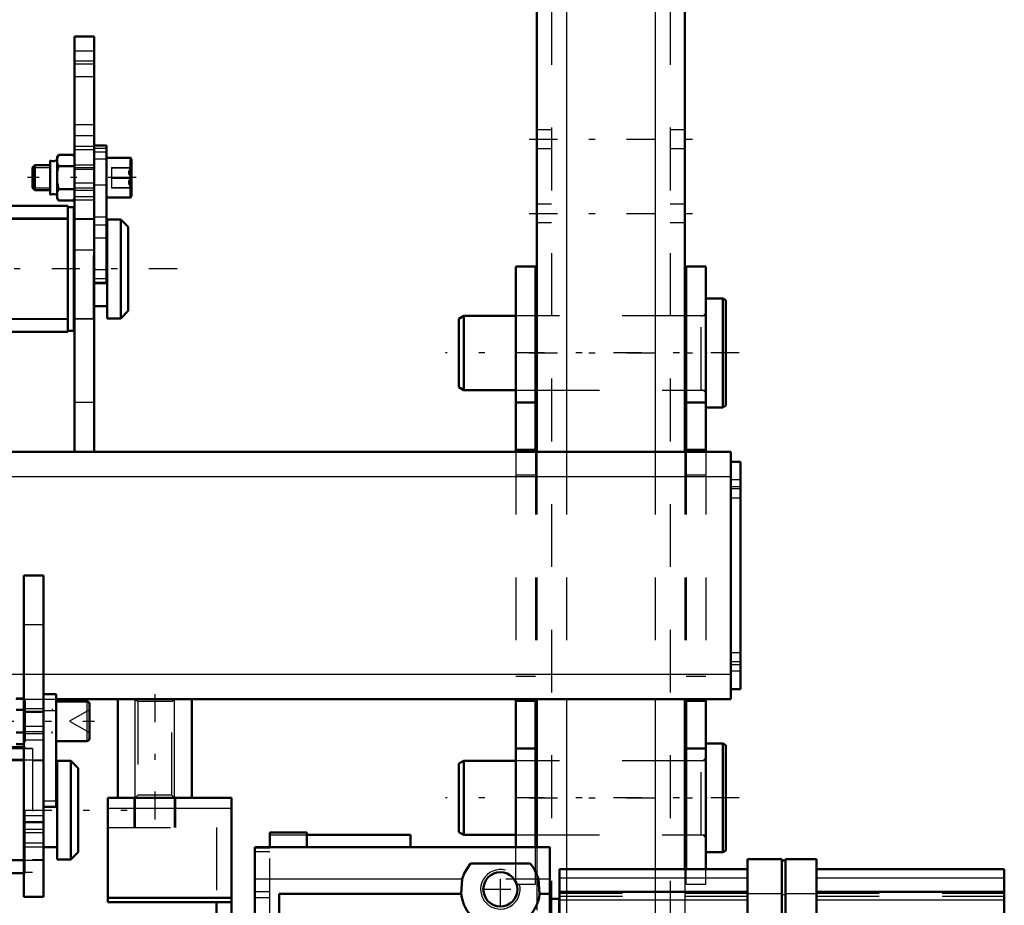
# Model space of a CAD drawing. Units: inches. Extents: x 9 to 170, y 14 to 166.
# Drawn here: x 59 to 75, y 139 to 153 of the extents above; entities that cross this region are included whole.
import ezdxf

# ---------------------------------------------------------------- set-up
doc = ezdxf.new("R2010")
doc.units = ezdxf.units.IN
doc.header["$MEASUREMENT"] = 0
doc.linetypes.add('Center', pattern=[1.5, 0.45, -0.5, 0.05, -0.5])
doc.linetypes.add('Dashed', pattern=[2, 1, -1])
for name, color, linetype, lineweight in [('2d ConnectionPoints', 7, 'Continuous', 50), ('AM_0', 7, 'Continuous', 50), ('AM_4', 3, 'Continuous', 25), ('AM_5', 3, 'Continuous', 25), ('AM_7', 7, 'Center', 25), ('AM_9', 6, 'Dashed', 25)]:
    doc.layers.add(name, color=color, linetype=linetype, lineweight=lineweight)

# ---------------------------------------------------------------- blocks, each defined once
blk = doc.blocks.new('76_0343097270_D120_G3_7_N1_1_0_in_68FBX_1_2_GN_Wire_Rope_Hoist_900')
at = {"layer": 'AM_0'}
for p, q in [((60.727, 151.066), (60.53, 151.066)), ((60.53, 151.066), (60.53, 148.873)), ((60.727, 151.066), (60.727, 148.873)), ((59.828, 150.289), (59.828, 150.814)), ((59.962, 150.915), (59.94, 150.877)), ((59.94, 150.227), (59.94, 150.877)), ((60.199, 150.915), (59.962, 150.915)), ((60.215, 150.887), (60.199, 150.915)), ((61.101, 150.867), (60.727, 150.867)), ((61.121, 150.256), (61.121, 150.847)), ((59.582, 150.749), (59.546, 150.712)), ((59.546, 150.391), (59.546, 150.712)), ((59.582, 150.355), (59.582, 150.749)), ((59.828, 150.749), (59.582, 150.749)), ((59.94, 150.784), (59.962, 150.734)), ((60.199, 150.734), (59.962, 150.734)), ((59.546, 150.391), (59.582, 150.355)), ((59.582, 150.355), (59.828, 150.355)), ((60.199, 150.37), (59.962, 150.37)), ((59.94, 150.238), (59.962, 150.188)), ((59.94, 150.227), (59.962, 150.188)), ((60.199, 150.188), (59.962, 150.188)), ((60.199, 150.188), (60.215, 150.216)), ((60.727, 150.237), (61.101, 150.237)), ((60.107, 150.102), (51.17, 150.102)), ((60.107, 150.102), (60.107, 148.094)), ((60.205, 150.082), (60.107, 150.082)), ((60.205, 150.082), (60.205, 148.114)), ((60.215, 149.885), (60.205, 149.885)), ((60.737, 148.31), (60.737, 149.885)), ((60.954, 149.885), (60.737, 149.885)), ((60.954, 148.31), (60.954, 149.885)), ((61.072, 149.767), (60.954, 149.885)), ((61.072, 148.428), (61.072, 149.767)), ((60.737, 149.688), (60.727, 149.688)), ((60.53, 148.873), (60.727, 148.873)), ((60.53, 148.507), (60.737, 148.507)), ((60.205, 148.31), (60.215, 148.31)), ((60.737, 148.31), (60.954, 148.31)), ((60.954, 148.31), (61.072, 148.428)), ((60.107, 148.094), (51.17, 148.094)), ((60.107, 148.114), (60.205, 148.114))]:
    blk.add_line(p, q, dxfattribs=at)
for points in [[(59.962, 150.915), (59.953, 150.897), (59.94, 150.865)], [(59.962, 150.734), (59.946, 150.669), (59.94, 150.633)], [(59.94, 150.471), (59.943, 150.453), (59.962, 150.37)], [(59.962, 150.37), (59.953, 150.352), (59.94, 150.319)]]:
    blk.add_lwpolyline(points, dxfattribs=at)
for centre, radius, start, end in [((59.835, 150.814), 0.00787, 68.1653, 180), ((59.877, 150.919), 0.104, 248.1653, 307.1406), ((61.101, 150.847), 0.0197, 360, 90), ((59.835, 150.289), 0.00787, 180, 291.8347), ((59.877, 150.185), 0.104, 52.8594, 111.8347), ((61.101, 150.256), 0.0197, 270, 0)]:
    blk.add_arc(centre, radius, start, end, dxfattribs=at)
at = {"layer": 'AM_4'}
for p, q in [((60.727, 151.018), (60.53, 151.018)), ((59.838, 150.282), (59.838, 150.822)), ((60.727, 150.847), (60.53, 150.847)), ((61.101, 150.237), (61.101, 150.867)), ((60.727, 150.433), (60.53, 150.433)), ((60.727, 148.939), (60.53, 148.939))]:
    blk.add_line(p, q, dxfattribs=at)
at = {"layer": 'AM_5'}
for p, q in [((59.546, 150.712), (59.828, 150.712)), ((59.828, 150.749), (59.828, 150.712)), ((60.221, 150.712), (60.53, 150.712)), ((60.53, 150.749), (60.53, 150.712)), ((59.546, 150.391), (59.828, 150.391)), ((59.828, 150.355), (59.828, 150.391)), ((60.221, 150.391), (60.53, 150.391)), ((60.53, 150.355), (60.53, 150.391))]:
    blk.add_line(p, q, dxfattribs=at)
at = {"layer": 'AM_7'}
for p, q in [((61.2, 150.552), (59.467, 150.552)), ((61.851, 149.098), (44.702, 149.098))]:
    blk.add_line(p, q, dxfattribs=at)
at = {"layer": 'AM_9'}
for p, q in [((60.727, 150.96), (60.53, 150.96)), ((59.94, 150.865), (59.962, 150.915)), ((60.221, 150.877), (60.215, 150.887)), ((60.221, 150.227), (60.221, 150.877)), ((60.53, 150.749), (60.221, 150.749)), ((60.806, 150.712), (61.121, 150.712)), ((60.806, 150.712), (60.806, 150.391)), ((60.806, 150.706), (61.121, 150.706)), ((61.121, 150.734), (61.079, 150.709)), ((60.806, 150.558), (61.121, 150.558)), ((60.806, 150.545), (61.121, 150.545)), ((60.221, 150.355), (60.53, 150.355)), ((60.806, 150.397), (61.121, 150.397)), ((60.806, 150.391), (61.121, 150.391)), ((61.079, 150.394), (61.121, 150.37)), ((60.215, 150.216), (60.221, 150.227)), ((60.107, 149.905), (51.17, 149.905)), ((60.107, 149.885), (51.17, 149.885)), ((60.52, 149.885), (60.215, 149.885)), ((60.52, 148.31), (60.52, 149.885)), ((60.727, 149.924), (60.53, 149.924)), ((60.727, 149.797), (60.53, 149.797)), ((60.53, 149.688), (60.52, 149.688)), ((60.727, 149.589), (60.53, 149.589)), ((60.53, 149.091), (60.727, 149.091)), ((60.727, 148.883), (60.53, 148.883)), ((60.52, 148.507), (60.53, 148.507)), ((51.17, 148.31), (60.107, 148.31)), ((60.107, 148.291), (51.17, 148.291)), ((60.215, 148.31), (60.52, 148.31))]:
    blk.add_line(p, q, dxfattribs=at)
for points in [[(61.121, 150.712), (61.087, 150.71), (61.079, 150.709), (61.079, 150.709)], [(61.121, 150.558), (61.087, 150.601), (61.079, 150.629), (61.082, 150.657), (61.101, 150.691), (61.121, 150.712)], [(61.079, 150.709), (61.082, 150.708), (61.101, 150.707), (61.121, 150.706)], [(61.121, 150.397), (61.087, 150.443), (61.079, 150.471), (61.082, 150.501), (61.101, 150.536), (61.121, 150.558)], [(61.079, 150.394), (61.082, 150.395), (61.101, 150.397), (61.121, 150.397)], [(61.121, 150.391), (61.087, 150.393), (61.079, 150.394), (61.079, 150.394)]]:
    blk.add_lwpolyline(points, dxfattribs=at)
blk = doc.blocks.new('79_5040360_EN22341_B_30X100X90_3_0_in_68FBX_1_2_GN_Wire_Rope_Hoist_900')
at = {"layer": 'AM_0'}
for p, q in [((70.546, 148.625), (70.278, 148.625)), ((70.593, 148.598), (70.546, 148.625)), ((70.546, 146.893), (70.546, 148.625)), ((70.593, 146.921), (70.593, 148.598)), ((66.42, 148.35), (66.341, 148.304)), ((66.341, 147.214), (66.341, 148.304)), ((67.247, 148.35), (66.42, 148.35)), ((66.42, 147.169), (66.42, 148.35)), ((67.581, 148.35), (67.562, 148.35)), ((69.963, 148.35), (69.944, 148.35)), ((66.341, 147.214), (66.42, 147.169)), ((66.42, 147.169), (67.247, 147.169)), ((67.562, 147.169), (67.581, 147.169)), ((69.944, 147.169), (69.963, 147.169)), ((70.278, 146.893), (70.546, 146.893)), ((70.546, 146.893), (70.593, 146.921))]:
    blk.add_line(p, q, dxfattribs=at)
at = {"layer": 'AM_7'}
blk.add_line((70.806, 147.759), (66.129, 147.759), dxfattribs=at)
at = {"layer": 'AM_9'}
for p, q in [((67.562, 148.35), (67.247, 148.35)), ((69.944, 148.35), (67.581, 148.35)), ((70.2, 148.35), (69.963, 148.35)), ((70.2, 147.169), (70.2, 148.35)), ((67.247, 147.169), (67.562, 147.169)), ((67.581, 147.169), (69.944, 147.169)), ((69.963, 147.169), (70.2, 147.169))]:
    blk.add_line(p, q, dxfattribs=at)
for centre, start, end in [((70.2, 148.428), 270, 0), ((70.2, 147.09), 360, 90)]:
    blk.add_arc(centre, 0.0787, start, end, dxfattribs=at)
blk = doc.blocks.new('80_5040360_EN22341_B_30X100X90_4_0_in_68FBX_1_2_GN_Wire_Rope_Hoist_900')
at = {"layer": 'AM_0'}
for p, q in [((70.546, 141.539), (70.278, 141.539)), ((70.593, 141.511), (70.546, 141.539)), ((70.546, 139.806), (70.546, 141.539)), ((70.593, 139.834), (70.593, 141.511)), ((66.42, 141.263), (66.341, 141.218)), ((67.247, 141.263), (66.42, 141.263)), ((66.42, 140.082), (66.42, 141.263)), ((67.581, 141.263), (67.562, 141.263)), ((69.963, 141.263), (69.944, 141.263)), ((66.341, 140.127), (66.341, 141.218)), ((66.341, 140.127), (66.42, 140.082)), ((66.42, 140.082), (67.247, 140.082)), ((67.562, 140.082), (67.581, 140.082)), ((69.944, 140.082), (69.963, 140.082)), ((70.546, 139.806), (70.593, 139.834)), ((70.278, 139.806), (70.546, 139.806))]:
    blk.add_line(p, q, dxfattribs=at)
at = {"layer": 'AM_7'}
blk.add_line((70.806, 140.673), (66.129, 140.673), dxfattribs=at)
at = {"layer": 'AM_9'}
for p, q in [((67.562, 141.263), (67.247, 141.263)), ((69.944, 141.263), (67.581, 141.263)), ((70.2, 141.263), (69.963, 141.263)), ((70.2, 140.082), (70.2, 141.263)), ((67.247, 140.082), (67.562, 140.082)), ((67.581, 140.082), (69.944, 140.082)), ((69.963, 140.082), (70.2, 140.082))]:
    blk.add_line(p, q, dxfattribs=at)
for centre, start, end in [((70.2, 141.342), 270, 0), ((70.2, 140.003), 360, 90)]:
    blk.add_arc(centre, 0.0787, start, end, dxfattribs=at)
blk = doc.blocks.new('89_3437005230_W100_0800_L_0_in_68FBX_1_2_GN_Wire_Rope_Hoist_900')
at = {"layer": 'AM_0'}
for p, q in [((67.581, 163.35), (67.581, 146.184)), ((69.944, 163.35), (69.944, 146.184)), ((67.581, 142.247), (67.581, 139.885)), ((69.944, 142.247), (69.944, 139.539))]:
    blk.add_line(p, q, dxfattribs=at)
at = {"layer": 'AM_4'}
for p, q in [((68.054, 163.35), (68.054, 146.184)), ((69.471, 163.35), (69.471, 146.184)), ((68.054, 142.247), (68.054, 139.539)), ((69.471, 142.247), (69.471, 139.539))]:
    blk.add_line(p, q, dxfattribs=at)
at = {"layer": 'AM_7'}
for p, q in [((67.463, 151.165), (70.062, 151.165)), ((67.463, 149.983), (70.062, 149.983)), ((67.463, 147.759), (70.062, 147.759)), ((67.463, 140.672), (70.062, 140.672))]:
    blk.add_line(p, q, dxfattribs=at)
at = {"layer": 'AM_9'}
for p, q in [((67.818, 163.35), (67.818, 121.617)), ((69.707, 163.35), (69.707, 121.617)), ((67.818, 151.312), (67.581, 151.312)), ((69.944, 151.312), (69.707, 151.312)), ((67.581, 151.017), (67.818, 151.017)), ((69.707, 151.017), (69.944, 151.017)), ((67.818, 150.131), (67.581, 150.131)), ((69.944, 150.131), (69.707, 150.131)), ((67.581, 149.836), (67.818, 149.836)), ((69.707, 149.836), (69.944, 149.836)), ((67.818, 148.35), (67.581, 148.35)), ((69.944, 148.35), (69.707, 148.35)), ((67.581, 147.168), (67.818, 147.168)), ((69.707, 147.168), (69.944, 147.168)), ((67.581, 146.184), (67.581, 142.247)), ((68.054, 146.184), (68.054, 142.247)), ((69.471, 146.184), (69.471, 142.247)), ((69.944, 146.184), (69.944, 142.247)), ((67.818, 141.263), (67.581, 141.263)), ((69.944, 141.263), (69.707, 141.263)), ((67.581, 140.082), (67.818, 140.082)), ((69.707, 140.082), (69.944, 140.082)), ((67.581, 139.885), (67.581, 126.401)), ((68.054, 139.539), (68.054, 123.082)), ((69.471, 139.539), (69.471, 122.337)), ((69.944, 139.539), (69.944, 121.865))]:
    blk.add_line(p, q, dxfattribs=at)
blk = doc.blocks.new('97_SH3_L_L2_EC_YAL_0_in_68FBX_1_2_GN_Wire_Rope_Hoist_900')
at = {"layer": 'AM_0'}
for p, q in [((70.938, 139.696), (71.489, 139.696)), ((70.938, 120.857), (70.938, 139.696)), ((71.489, 120.838), (71.489, 139.696)), ((71.548, 139.676), (71.489, 139.676)), ((71.548, 139.696), (72.041, 139.696)), ((71.548, 120.838), (71.548, 139.696)), ((72.041, 120.838), (72.041, 139.696)), ((67.946, 139.539), (70.938, 139.539)), ((67.946, 123.102), (67.946, 139.539)), ((72.041, 139.539), (75.033, 139.539)), ((75.033, 120.995), (75.033, 139.539)), ((67.926, 139.066), (67.808, 139.066)), ((70.938, 139.175), (67.946, 139.175)), ((75.033, 139.175), (72.041, 139.175))]:
    blk.add_line(p, q, dxfattribs=at)
for centre, start, end in [((67.808, 139.046), 90, 167.317), ((67.926, 139.086), 270, 360)]:
    blk.add_arc(centre, 0.0197, start, end, dxfattribs=at)
at = {"layer": 'AM_4'}
for p, q in [((67.946, 139.4), (70.938, 139.4)), ((72.041, 139.4), (75.033, 139.4)), ((67.808, 139.066), (67.808, 138.594)), ((67.926, 139.066), (67.926, 138.594)), ((67.946, 139.046), (70.938, 139.046)), ((70.938, 139.148), (71.489, 139.148)), ((71.548, 139.128), (71.489, 139.128)), ((71.548, 139.148), (72.041, 139.148)), ((72.041, 139.046), (75.033, 139.046))]:
    blk.add_line(p, q, dxfattribs=at)
at = {"layer": 'AM_9'}
for p, q in [((67.789, 139.046), (67.789, 138.613)), ((67.946, 139.153), (70.938, 139.153)), ((67.946, 139.105), (70.938, 139.105)), ((72.041, 139.153), (75.033, 139.153)), ((72.041, 139.105), (75.033, 139.105))]:
    blk.add_line(p, q, dxfattribs=at)
blk.add_arc((67.808, 139.046), 0.0197, 167.317, 180, dxfattribs=at)
blk = doc.blocks.new('99_2327099300_SH3_0_in_68FBX_1_2_GN_Wire_Rope_Hoist_900')
at = {"layer": 'AM_0'}
for p, q in [((63.325, 139.885), (63.325, 140.121)), ((63.325, 140.121), (63.916, 140.121)), ((63.916, 139.885), (63.916, 140.121)), ((63.916, 140.082), (65.569, 140.082)), ((65.569, 139.885), (65.569, 140.082)), ((63.089, 137.306), (63.089, 139.885)), ((63.089, 139.885), (67.789, 139.885)), ((67.789, 126.401), (67.789, 139.885)), ((67.479, 139.627), (66.525, 139.627)), ((66.394, 139.382), (66.376, 139.141)), ((67.627, 139.141), (67.609, 139.382)), ((63.478, 139.141), (63.478, 125.117)), ((66.376, 139.141), (63.478, 139.141)), ((67.789, 139.141), (67.627, 139.141))]:
    blk.add_line(p, q, dxfattribs=at)
for points in [[(66.525, 139.627), (66.429, 139.477), (66.394, 139.382)], [(67.609, 139.382), (67.535, 139.552), (67.479, 139.627)]]:
    blk.add_lwpolyline(points, dxfattribs=at)
blk.add_circle((67.002, 139.216), 0.272, dxfattribs=at)
blk.add_arc((67.002, 139.216), 0.63, 186.8416, 353.1584, dxfattribs=at)
at = {"layer": 'AM_4'}
for p, q in [((63.089, 139.382), (66.394, 139.382)), ((67.609, 139.382), (67.789, 139.382))]:
    blk.add_line(p, q, dxfattribs=at)
at = {"layer": 'AM_5'}
blk.add_arc((67.002, 139.216), 0.315, 75, 15, dxfattribs=at)
at = {"layer": 'AM_7'}
for p, q in [((67.002, 138.93), (67.002, 139.502)), ((66.716, 139.216), (67.288, 139.216))]:
    blk.add_line(p, q, dxfattribs=at)
at = {"layer": 'AM_9'}
for p, q in [((63.325, 140.082), (63.916, 140.082)), ((63.325, 139.875), (63.089, 139.875)), ((63.325, 139.873), (63.089, 139.873)), ((63.325, 138.707), (63.325, 139.885)), ((63.325, 139.811), (63.089, 139.811)), ((63.089, 139.382), (67.789, 139.382)), ((63.325, 139.176), (63.089, 139.176)), ((63.325, 139.078), (63.089, 139.078))]:
    blk.add_line(p, q, dxfattribs=at)
blk = doc.blocks.new('104_0343205010_SH3_GS_0_in_68FBX_1_2_GN_Wire_Rope_Hoist_900')
at = {"layer": 'AM_0'}
for p, q in [((60.747, 140.672), (62.715, 140.672)), ((60.747, 140.672), (60.747, 139.009)), ((62.715, 140.672), (62.715, 131.814)), ((60.747, 139.08), (62.715, 139.08)), ((60.747, 139.009), (62.715, 139.009)), ((62.479, 139.009), (62.479, 131.814)), ((62.794, 138.645), (62.715, 138.645)), ((62.794, 137.306), (62.794, 137.031)), ((62.794, 134.903), (62.715, 134.903)), ((62.794, 134.903), (62.794, 132.857)), ((62.715, 133.566), (62.479, 133.566)), ((62.715, 132.857), (62.794, 132.857)), ((62.715, 131.814), (62.479, 131.814))]:
    blk.add_line(p, q, dxfattribs=at)
at = {"layer": 'AM_4'}
for p, q in [((60.747, 140.507), (62.715, 140.507)), ((62.794, 137.642), (62.715, 137.642)), ((62.794, 133.9), (62.715, 133.9)), ((62.794, 133.115), (62.715, 133.115)), ((62.715, 132.405), (62.479, 132.405))]:
    blk.add_line(p, q, dxfattribs=at)
at = {"layer": 'AM_5'}
for p, q in [((62.715, 138.665), (62.479, 138.665)), ((62.715, 138.35), (62.479, 138.35)), ((62.715, 136.755), (62.479, 136.755)), ((62.715, 136.44), (62.479, 136.44)), ((62.715, 135.968), (62.479, 135.968)), ((62.715, 135.653), (62.479, 135.653))]:
    blk.add_line(p, q, dxfattribs=at)
at = {"layer": 'AM_7'}
for p, q in [((62.727, 138.507), (62.467, 138.507)), ((62.467, 137.229), (62.798, 137.229)), ((62.727, 136.598), (62.467, 136.598)), ((62.727, 135.81), (62.467, 135.81)), ((62.467, 134.665), (62.727, 134.665)), ((62.467, 134.273), (62.798, 134.273)), ((62.467, 132.405), (62.727, 132.405))]:
    blk.add_line(p, q, dxfattribs=at)
at = {"layer": 'AM_9'}
for p, q in [((61.16, 140.672), (61.16, 140.2)), ((61.18, 140.672), (61.18, 140.2)), ((61.81, 140.2), (61.81, 140.672)), ((61.829, 140.2), (61.829, 140.672)), ((60.747, 140.2), (62.715, 140.2)), ((62.479, 140.2), (62.479, 139.009)), ((62.715, 138.638), (62.479, 138.638)), ((62.794, 138.645), (62.794, 137.306)), ((62.794, 138.45), (62.479, 138.45)), ((62.479, 138.376), (62.715, 138.376)), ((62.794, 138.387), (62.715, 138.387)), ((62.715, 137.995), (62.479, 137.995)), ((62.794, 137.665), (62.479, 137.665)), ((62.479, 137.58), (62.794, 137.58)), ((62.794, 137.602), (62.715, 137.602)), ((62.715, 137.229), (62.479, 137.229)), ((62.794, 137.031), (62.794, 136.6)), ((62.794, 136.857), (62.715, 136.857)), ((62.479, 136.794), (62.794, 136.794)), ((62.715, 136.728), (62.479, 136.728)), ((62.715, 136.688), (62.479, 136.688)), ((62.715, 136.6), (62.794, 136.6)), ((62.479, 136.467), (62.715, 136.467)), ((62.715, 136.344), (62.479, 136.344)), ((62.715, 135.941), (62.479, 135.941)), ((62.479, 135.679), (62.715, 135.679)), ((62.715, 134.81), (62.479, 134.81)), ((62.794, 134.708), (62.479, 134.708)), ((62.794, 134.645), (62.715, 134.645)), ((62.479, 134.519), (62.715, 134.519)), ((62.715, 134.136), (62.479, 134.136)), ((62.794, 133.922), (62.479, 133.922)), ((62.794, 133.86), (62.715, 133.86)), ((62.479, 133.838), (62.794, 133.838)), ((62.715, 133.711), (62.479, 133.711)), ((62.479, 133.052), (62.794, 133.052)), ((62.715, 132.55), (62.479, 132.55)), ((62.479, 132.259), (62.715, 132.259))]:
    blk.add_line(p, q, dxfattribs=at)
blk = doc.blocks.new('105_SH3_R02_TR1_tr_0_in_68FBX_1_2_GN_Wire_Rope_Hoist_900')
at = {"layer": 'AM_0'}
for p, q in [((59.723, 142.326), (59.723, 139.688)), ((59.92, 142.326), (59.723, 142.326)), ((59.92, 142.326), (59.92, 140.528)), ((59.406, 142.257), (59.287, 142.257)), ((59.408, 142.253), (59.406, 142.257)), ((60.413, 142.208), (59.92, 142.208)), ((60.452, 142.169), (60.452, 141.617)), ((59.406, 142.075), (59.287, 142.075)), ((59.406, 141.711), (59.287, 141.711)), ((59.92, 141.578), (60.413, 141.578)), ((50.491, 141.48), (59.408, 141.48)), ((59.408, 141.479), (59.153, 141.479)), ((59.406, 141.529), (59.287, 141.529)), ((59.406, 141.529), (59.408, 141.533)), ((59.94, 141.263), (59.94, 139.688)), ((60.157, 141.263), (59.94, 141.263)), ((60.157, 141.263), (60.157, 139.688)), ((60.275, 141.145), (60.157, 141.263)), ((60.275, 141.145), (60.275, 139.806)), ((59.94, 141.066), (59.92, 141.066)), ((59.92, 140.528), (59.723, 140.528)), ((59.723, 139.885), (59.94, 139.885)), ((59.94, 139.688), (60.157, 139.688)), ((60.157, 139.688), (60.275, 139.806)), ((59.408, 139.472), (50.491, 139.472))]:
    blk.add_line(p, q, dxfattribs=at)
for centre, start, end in [((60.413, 142.169), 0, 90), ((60.413, 141.617), 270, 0)]:
    blk.add_arc(centre, 0.0394, start, end, dxfattribs=at)
at = {"layer": 'AM_4'}
for p, q in [((60.413, 142.208), (60.413, 141.578)), ((59.92, 142.057), (59.723, 142.057)), ((59.92, 140.619), (59.723, 140.619))]:
    blk.add_line(p, q, dxfattribs=at)
at = {"layer": 'AM_5'}
for p, q in [((59.428, 142.054), (59.723, 142.054)), ((59.861, 142.09), (59.861, 142.054)), ((59.428, 141.732), (59.723, 141.732)), ((59.861, 141.696), (59.861, 141.732))]:
    blk.add_line(p, q, dxfattribs=at)
at = {"layer": 'AM_7'}
for p, q in [((58.798, 141.893), (60.531, 141.893)), ((43.905, 140.476), (61.054, 140.476))]:
    blk.add_line(p, q, dxfattribs=at)
at = {"layer": 'AM_9'}
for p, q in [((59.428, 142.206), (59.406, 142.257)), ((59.428, 142.218), (59.408, 142.253)), ((59.428, 142.218), (59.428, 141.568)), ((59.723, 142.09), (59.428, 142.09)), ((60.452, 142.075), (60.137, 141.893)), ((60.137, 141.893), (60.452, 141.711)), ((59.414, 141.697), (59.406, 141.711)), ((59.428, 141.661), (59.414, 141.697)), ((59.428, 141.696), (59.723, 141.696)), ((59.428, 141.58), (59.406, 141.529)), ((59.408, 141.533), (59.428, 141.568)), ((59.546, 141.451), (59.153, 141.451)), ((59.408, 141.48), (59.428, 141.48)), ((59.428, 141.479), (59.408, 141.479)), ((59.428, 139.472), (59.428, 141.48)), ((59.546, 141.46), (59.428, 141.46)), ((59.546, 141.46), (59.546, 139.491)), ((59.428, 141.283), (50.491, 141.283)), ((59.428, 141.263), (50.491, 141.263)), ((59.723, 141.263), (59.546, 141.263)), ((50.491, 139.688), (59.428, 139.688)), ((59.428, 139.669), (50.491, 139.669)), ((59.546, 139.688), (59.723, 139.688)), ((59.428, 139.472), (59.408, 139.472)), ((59.428, 139.491), (59.546, 139.491))]:
    blk.add_line(p, q, dxfattribs=at)
for points in [[(59.406, 142.075), (59.416, 142.093), (59.428, 142.125)], [(59.428, 141.974), (59.426, 141.992), (59.406, 142.075)], [(59.406, 141.711), (59.422, 141.776), (59.428, 141.812)], [(59.406, 141.529), (59.416, 141.547), (59.428, 141.58)]]:
    blk.add_lwpolyline(points, dxfattribs=at)
blk = doc.blocks.new('106_3437014250XA31371_6_0_in_68FBX_1_2_GN_Wire_Rope_Hoist_900')
at = {"layer": 'AM_0'}
for p, q in [((60.215, 146.184), (60.215, 152.799)), ((60.53, 152.799), (60.215, 152.799)), ((60.53, 146.184), (60.53, 152.799)), ((67.247, 146.184), (67.247, 149.137)), ((67.247, 149.137), (67.562, 149.137)), ((67.562, 146.184), (67.562, 149.137)), ((69.963, 146.184), (69.963, 149.137)), ((69.963, 149.137), (70.278, 149.137)), ((70.278, 146.184), (70.278, 149.137)), ((67.247, 146.972), (67.562, 146.972)), ((69.963, 146.972), (70.278, 146.972)), ((19.979, 146.184), (70.672, 146.184)), ((67.247, 146.214), (67.562, 146.214)), ((69.963, 146.214), (70.278, 146.214)), ((70.672, 142.247), (70.672, 146.184)), ((70.672, 146.027), (70.829, 146.027)), ((70.829, 142.405), (70.829, 146.027)), ((59.723, 144.216), (59.408, 144.216)), ((59.408, 139.098), (59.408, 144.216)), ((59.723, 139.098), (59.723, 144.216)), ((70.672, 142.405), (70.829, 142.405)), ((59.92, 142.247), (70.672, 142.247)), ((60.904, 140.673), (60.904, 142.247)), ((62.085, 140.673), (62.085, 142.247)), ((67.247, 139.885), (67.247, 142.247)), ((67.247, 142.218), (67.562, 142.218)), ((67.562, 139.885), (67.562, 142.247)), ((69.963, 139.539), (69.963, 142.247)), ((69.963, 142.218), (70.278, 142.218)), ((70.278, 139.539), (70.278, 142.247)), ((67.247, 141.46), (67.562, 141.46)), ((69.963, 141.46), (70.278, 141.46)), ((60.904, 140.673), (62.085, 140.673)), ((59.723, 139.098), (59.408, 139.098))]:
    blk.add_line(p, q, dxfattribs=at)
at = {"layer": 'AM_4'}
for p, q in [((60.53, 152.405), (60.215, 152.405)), ((19.979, 145.791), (70.672, 145.791)), ((70.672, 145.633), (70.829, 145.633)), ((59.723, 143.428), (59.408, 143.428)), ((70.672, 142.799), (70.829, 142.799)), ((50.156, 142.641), (59.408, 142.641)), ((59.723, 142.641), (70.672, 142.641)), ((59.723, 139.885), (59.408, 139.885))]:
    blk.add_line(p, q, dxfattribs=at)
at = {"layer": 'AM_5'}
for p, q in [((61.18, 140.673), (61.18, 142.247)), ((61.81, 140.673), (61.81, 142.247))]:
    blk.add_line(p, q, dxfattribs=at)
at = {"layer": 'AM_7'}
for p, q in [((60.2, 152.365), (60.546, 152.365)), ((60.2, 151.224), (60.546, 151.224)), ((60.2, 150.468), (60.546, 150.468)), ((60.2, 150.2), (60.546, 150.2)), ((70.837, 145.594), (70.664, 145.594)), ((70.837, 142.838), (70.664, 142.838)), ((61.495, 142.326), (61.495, 140.176)), ((59.392, 141.814), (59.739, 141.814)), ((59.392, 140.279), (59.739, 140.279)), ((59.392, 140.121), (59.739, 140.121))]:
    blk.add_line(p, q, dxfattribs=at)
at = {"layer": 'AM_9'}
for p, q in [((60.53, 152.568), (60.215, 152.568)), ((60.215, 152.163), (60.53, 152.163)), ((60.53, 151.391), (60.215, 151.391)), ((60.215, 151.056), (60.53, 151.056)), ((60.53, 150.997), (60.215, 150.997)), ((60.53, 150.684), (60.215, 150.684)), ((60.215, 150.251), (60.53, 150.251)), ((60.53, 149.895), (60.215, 149.895)), ((60.215, 149.403), (60.53, 149.403)), ((60.215, 148.301), (60.53, 148.301)), ((67.562, 148.35), (67.247, 148.35)), ((70.278, 148.35), (69.963, 148.35)), ((67.247, 147.169), (67.562, 147.169)), ((69.963, 147.169), (70.278, 147.169)), ((60.53, 146.972), (60.215, 146.972)), ((67.247, 146.184), (67.247, 142.247)), ((67.562, 146.184), (67.562, 142.247)), ((69.963, 146.184), (69.963, 142.247)), ((70.278, 146.184), (70.278, 142.247)), ((67.247, 145.82), (67.562, 145.82)), ((69.963, 145.82), (70.278, 145.82)), ((70.829, 145.738), (70.672, 145.738)), ((70.672, 145.45), (70.829, 145.45)), ((70.829, 142.982), (70.672, 142.982)), ((59.408, 142.641), (59.723, 142.641)), ((70.672, 142.694), (70.829, 142.694)), ((67.247, 142.612), (67.562, 142.612)), ((69.963, 142.612), (70.278, 142.612)), ((59.282, 142.247), (59.92, 142.247)), ((61.18, 142.247), (61.222, 142.205)), ((61.222, 142.205), (61.222, 140.715)), ((61.767, 142.205), (61.222, 142.205)), ((61.767, 142.205), (61.81, 142.247)), ((61.767, 140.715), (61.767, 142.205)), ((59.723, 142.031), (59.408, 142.031)), ((59.408, 141.598), (59.723, 141.598)), ((59.723, 141.273), (59.408, 141.273)), ((67.562, 141.263), (67.247, 141.263)), ((70.278, 141.263), (69.963, 141.263)), ((61.222, 140.715), (61.18, 140.673)), ((61.767, 140.715), (61.222, 140.715)), ((61.81, 140.673), (61.767, 140.715)), ((59.723, 140.387), (59.408, 140.387)), ((59.723, 140.289), (59.408, 140.289)), ((59.408, 140.171), (59.723, 140.171)), ((67.247, 140.082), (67.562, 140.082)), ((69.963, 140.082), (70.278, 140.082)), ((59.408, 139.954), (59.723, 139.954)), ((67.247, 139.295), (67.247, 139.885)), ((67.562, 139.295), (67.562, 139.885)), ((59.408, 139.678), (59.723, 139.678)), ((69.963, 139.295), (69.963, 139.539)), ((70.278, 139.295), (70.278, 139.539)), ((67.247, 139.295), (67.562, 139.295)), ((69.963, 139.295), (70.278, 139.295))]:
    blk.add_line(p, q, dxfattribs=at)

msp = doc.modelspace()

# ---------------------------------------------------------------- linework, layer by layer
at = {"layer": '2d ConnectionPoints'}
for p in [(60.21529, 152.36549), (60.21529, 150.20013), (60.21529, 149.09777), (60.53029, 149.09777), (70.27828, 147.75919), (70.27828, 147.75919), (61.49482, 140.67237), (61.49482, 140.67237), (69.94358, 140.67237), (69.96332, 140.67237), (70.27828, 140.67257), (70.27828, 140.67257), (59.4082, 140.47572), (59.7232, 140.47572)]:
    msp.add_point(p, dxfattribs=at)

# ---------------------------------------------------------------- block references
for name in ['89_3437005230_W100_0800_L_0_in_68FBX_1_2_GN_Wire_Rope_Hoist_900', '106_3437014250XA31371_6_0_in_68FBX_1_2_GN_Wire_Rope_Hoist_900', '76_0343097270_D120_G3_7_N1_1_0_in_68FBX_1_2_GN_Wire_Rope_Hoist_900', '79_5040360_EN22341_B_30X100X90_3_0_in_68FBX_1_2_GN_Wire_Rope_Hoist_900', '105_SH3_R02_TR1_tr_0_in_68FBX_1_2_GN_Wire_Rope_Hoist_900', '80_5040360_EN22341_B_30X100X90_4_0_in_68FBX_1_2_GN_Wire_Rope_Hoist_900', '104_0343205010_SH3_GS_0_in_68FBX_1_2_GN_Wire_Rope_Hoist_900', '99_2327099300_SH3_0_in_68FBX_1_2_GN_Wire_Rope_Hoist_900', '97_SH3_L_L2_EC_YAL_0_in_68FBX_1_2_GN_Wire_Rope_Hoist_900']:
    msp.add_blockref(name, (0, 0))

doc.saveas('drawing.dxf')
